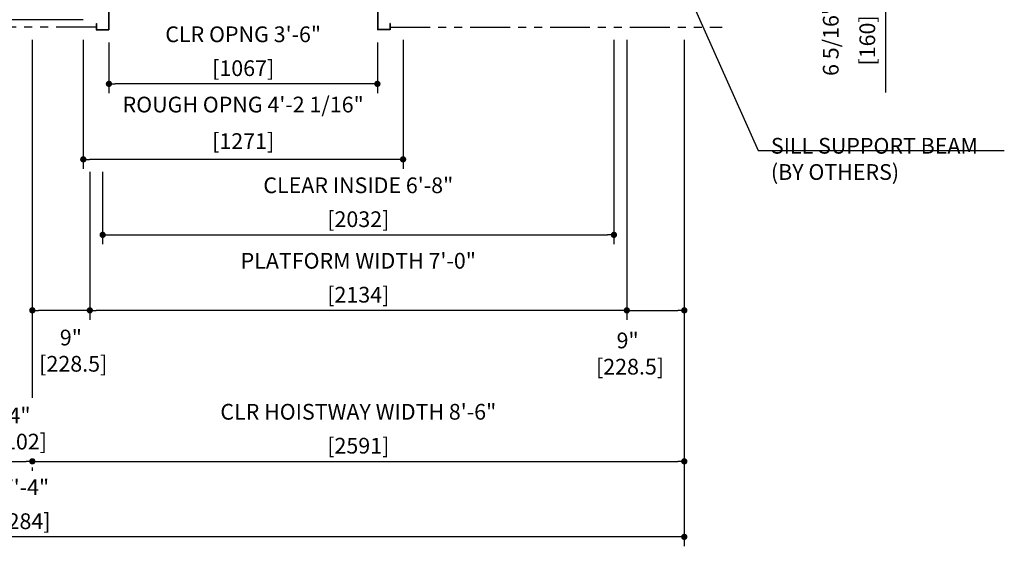
# Model space of a CAD drawing. Units: millimetres. Extents: x 0 to 21000, y 0 to 23043.
# Drawn here: x 5801 to 9714, y 7407 to 9500 of the extents above; entities that cross this region are included whole.
import ezdxf

# ---------------------------------------------------------------- set-up
doc = ezdxf.new("R2010")
doc.units = ezdxf.units.MM
doc.header["$LTSCALE"] = 100
doc.linetypes.add('PHANTOM2', pattern=[31.75, 15.875, -3.175, 3.175, -3.175, 3.175, -3.175])
doc.layers.get('0').update_dxf_attribs({"color": 3})
for name, color, linetype in [('BUILDING', 3, 'Continuous'), ('DIM', 2, 'Continuous'), ('DOOR', 7, 'Continuous'), ('OTHERS', 4, 'Continuous'), ('W-DASHED-LINE', 111, 'PHANTOM2')]:
    doc.layers.add(name, color=color, linetype=linetype)
doc.styles.get("Standard").update_dxf_attribs({"font": 'romans.shx', "bigfont": 'bigfont.shx'})
doc.dimstyles.new('1-50IN', dxfattribs={"dimscale": 25, "dimtxt": 2.5, "dimasz": 1, "dimexe": 1.5, "dimexo": 2, "dimgap": 1, "dimtad": 3, "dimdsep": 46, "dimtxsty": 'Standard', "dimblk1": 'DOT', "dimblk2": 'DOT', "dimsah": 1, "dimcen": 0.09, "dimclrd": 256, "dimclre": 256, "dimclrt": 256, "dimadec": 0, "dimazin": 0, "dimtfac": 1, "dimtmove": 0, "dimatfit": 3, "dimldrblk": 'DOT', "dimfxl": 0, "dimtolj": 1, "dimtzin": 0, "dimarcsym": 0})
doc.dimstyles.new('1-50IN INCH', dxfattribs={"dimscale": 25, "dimtxt": 2.5, "dimasz": 1, "dimexe": 1.5, "dimexo": 2, "dimgap": 1, "dimtad": 3, "dimdec": 4, "dimlfac": 0.03937, "dimzin": 3, "dimdsep": 46, "dimlunit": 4, "dimtxsty": 'Standard', "dimblk1": 'DOT', "dimblk2": 'DOT', "dimsah": 1, "dimcen": 0.09, "dimclrd": 256, "dimclre": 256, "dimclrt": 256, "dimadec": 0, "dimazin": 2, "dimtfac": 1, "dimtdec": 4, "dimtmove": 0, "dimatfit": 3, "dimldrblk": 'DOT', "dimfxl": 0, "dimfrac": 2, "dimtolj": 1, "dimtzin": 0, "dimarcsym": 0})
doc.dimstyles.new('1-50IN INCH1-2', dxfattribs={"dimscale": 25, "dimtxt": 2.5, "dimasz": 1, "dimexe": 1.5, "dimexo": 2, "dimgap": 1, "dimtad": 3, "dimdec": 1, "dimlfac": 0.03937, "dimzin": 3, "dimdsep": 46, "dimlunit": 4, "dimtxsty": 'Standard', "dimblk1": 'DOT', "dimblk2": 'DOT', "dimsah": 1, "dimcen": 0.09, "dimclrd": 256, "dimclre": 256, "dimclrt": 256, "dimadec": 0, "dimazin": 2, "dimtfac": 1, "dimtdec": 1, "dimtmove": 0, "dimatfit": 3, "dimldrblk": 'DOT', "dimfxl": 0, "dimfrac": 2, "dimtolj": 1, "dimtzin": 0, "dimarcsym": 0})

# ---------------------------------------------------------------- blocks, each defined once
blk = doc.blocks.new('_DOT')
at = {"color": 0, "linetype": 'ByBlock'}
blk.add_line((-0.5, 0), (-1, 0), dxfattribs=at)
at = {"color": 0, "linetype": 'ByBlock', "const_width": 0.5}
blk.add_lwpolyline([(-0.25, 0, 1), (0.25, 0, 1)], format="xyb", close=True, dxfattribs=at)
blk = doc.blocks.new('*D9')
at = {"layer": 'DEFPOINTS', "color": 0}
for p in [(8592, 9810), (8592, 9650), (9242, 9650)]:
    blk.add_point(p, dxfattribs=at)
at = {"layer": 'DIM', "lineweight": -2}
for p, q in [((8642, 9810), (9279.5, 9810)), ((9242, 9785), (9242, 9675)), ((8642, 9650), (9279.5, 9650)), ((9242, 9650), (9242, 9210.1))]:
    blk.add_line(p, q, dxfattribs=at)
at = {"layer": 'DIM', "lineweight": -2, "xscale": 25, "yscale": 25, "zscale": 25}
for p, rotation in [((9242, 9810), 90), ((9242, 9650), 270)]:
    blk.add_blockref('_DOT', p, dxfattribs=dict(at, rotation=rotation))
at = {"layer": 'DIM', "char_height": 62.5, "attachment_point": 5, "rotation": 90}
for s, insert in [('\\A1;6 5/16"', (9024.1, 9417.5)), ('\\A1;[160]', (9169.4, 9417.5))]:
    blk.add_mtext(s, dxfattribs=dict(at, insert=insert))
blk = doc.blocks.new('*D25')
at = {"layer": 'DEFPOINTS', "color": 0}
for p in [(8213.5, 9470), (6079.5, 8945), (6079.5, 8345)]:
    blk.add_point(p, dxfattribs=at)
at = {"layer": 'DIM', "lineweight": -2}
for p, q in [((8213.5, 9420), (8213.5, 8307.5)), ((6079.5, 8895), (6079.5, 8307.5)), ((8188.5, 8345), (6104.5, 8345))]:
    blk.add_line(p, q, dxfattribs=at)
at = {"layer": 'DIM', "lineweight": -2, "xscale": 25, "yscale": 25, "zscale": 25, "rotation": 180}
blk.add_blockref('_DOT', (6079.5, 8345), dxfattribs=at)
at = {"layer": 'DIM', "lineweight": -2, "xscale": 25, "yscale": 25, "zscale": 25}
blk.add_blockref('_DOT', (8213.5, 8345), dxfattribs=at)
at = {"layer": 'DIM', "char_height": 62.5, "attachment_point": 5}
for s, insert in [('\\A1;PLATFORM WIDTH 7\'-0"', (7146.5, 8542)), ('\\A1;[2134]', (7146.5, 8407.2))]:
    blk.add_mtext(s, dxfattribs=dict(at, insert=insert))
blk = doc.blocks.new('*D26')
at = {"layer": 'DEFPOINTS', "color": 0}
for p in [(8213.5, 9470), (8442, 9470), (8442, 8345)]:
    blk.add_point(p, dxfattribs=at)
at = {"layer": 'DIM', "lineweight": -2}
for p, q in [((8213.5, 9420), (8213.5, 8307.5)), ((8442, 9420), (8442, 8307.5)), ((8238.5, 8345), (8417, 8345))]:
    blk.add_line(p, q, dxfattribs=at)
at = {"layer": 'DIM', "lineweight": -2, "xscale": 25, "yscale": 25, "zscale": 25, "rotation": 180}
blk.add_blockref('_DOT', (8213.5, 8345), dxfattribs=at)
at = {"layer": 'DIM', "lineweight": -2, "xscale": 25, "yscale": 25, "zscale": 25}
blk.add_blockref('_DOT', (8442, 8345), dxfattribs=at)
at = {"layer": 'DIM', "insert": (8216.9, 8173.3), "char_height": 62.5, "attachment_point": 5}
blk.add_mtext('\\A1;9"\\P [228.5]', dxfattribs=at)
blk = doc.blocks.new('*D27')
at = {"layer": 'DEFPOINTS', "color": 0}
for p in [(5851, 9470), (6079.5, 8945), (5851, 8345)]:
    blk.add_point(p, dxfattribs=at)
at = {"layer": 'DIM', "lineweight": -2}
for p, q in [((5851, 9420), (5851, 8307.5)), ((6079.5, 8895), (6079.5, 8307.5)), ((6054.5, 8345), (5876, 8345))]:
    blk.add_line(p, q, dxfattribs=at)
at = {"layer": 'DIM', "lineweight": -2, "xscale": 25, "yscale": 25, "zscale": 25, "rotation": 180}
blk.add_blockref('_DOT', (5851, 8345), dxfattribs=at)
at = {"layer": 'DIM', "lineweight": -2, "xscale": 25, "yscale": 25, "zscale": 25}
blk.add_blockref('_DOT', (6079.5, 8345), dxfattribs=at)
at = {"layer": 'DIM', "insert": (6004.2, 8184.8), "char_height": 62.5, "attachment_point": 5}
blk.add_mtext('\\A1;9"\\P [228.5]', dxfattribs=at)
blk = doc.blocks.new('*D29')
at = {"layer": 'DEFPOINTS', "color": 0}
for p in [(5749, 7770), (5851, 7770), (5851, 7745)]:
    blk.add_point(p, dxfattribs=at)
at = {"layer": 'DIM', "lineweight": -2}
for p, q in [((5749, 7720), (5749, 7707.5)), ((5774, 7745), (5826, 7745)), ((5851, 7720), (5851, 7707.5))]:
    blk.add_line(p, q, dxfattribs=at)
at = {"layer": 'DIM', "lineweight": -2, "xscale": 25, "yscale": 25, "zscale": 25, "rotation": 180}
blk.add_blockref('_DOT', (5749, 7745), dxfattribs=at)
at = {"layer": 'DIM', "lineweight": -2, "xscale": 25, "yscale": 25, "zscale": 25}
blk.add_blockref('_DOT', (5851, 7745), dxfattribs=at)
at = {"layer": 'DIM', "insert": (5800, 7875.6), "char_height": 62.5, "attachment_point": 5}
blk.add_mtext('\\A1;4"\\P [102]', dxfattribs=at)
blk = doc.blocks.new('*D30')
at = {"layer": 'DEFPOINTS', "color": 0}
for p in [(8442, 9470), (5851, 7770), (8442, 7745)]:
    blk.add_point(p, dxfattribs=at)
at = {"layer": 'DIM', "lineweight": -2}
for p, q in [((8442, 9420), (8442, 7707.5)), ((5851, 7720), (5851, 7707.5)), ((5876, 7745), (8417, 7745))]:
    blk.add_line(p, q, dxfattribs=at)
at = {"layer": 'DIM', "lineweight": -2, "xscale": 25, "yscale": 25, "zscale": 25, "rotation": 180}
blk.add_blockref('_DOT', (5851, 7745), dxfattribs=at)
at = {"layer": 'DIM', "lineweight": -2, "xscale": 25, "yscale": 25, "zscale": 25}
blk.add_blockref('_DOT', (8442, 7745), dxfattribs=at)
at = {"layer": 'DIM', "char_height": 62.5, "attachment_point": 5}
for s, insert in [('\\A1;CLR HOISTWAY WIDTH 8\'-6"', (7146.5, 7942)), ('\\A1;[2591]', (7146.5, 7807.2))]:
    blk.add_mtext(s, dxfattribs=dict(at, insert=insert))
blk = doc.blocks.new('*D31')
at = {"layer": 'DEFPOINTS', "color": 0}
for p in [(3158, 9470), (8442, 9470), (3158, 7445)]:
    blk.add_point(p, dxfattribs=at)
at = {"layer": 'DIM', "lineweight": -2}
for p, q in [((3158, 9420), (3158, 7407.5)), ((8442, 9420), (8442, 7407.5)), ((8417, 7445), (3183, 7445))]:
    blk.add_line(p, q, dxfattribs=at)
at = {"layer": 'DIM', "lineweight": -2, "xscale": 25, "yscale": 25, "zscale": 25, "rotation": 180}
blk.add_blockref('_DOT', (3158, 7445), dxfattribs=at)
at = {"layer": 'DIM', "lineweight": -2, "xscale": 25, "yscale": 25, "zscale": 25}
blk.add_blockref('_DOT', (8442, 7445), dxfattribs=at)
at = {"layer": 'DIM', "char_height": 62.5, "attachment_point": 5}
for s, insert in [('\\A1;17\'-4"', (5800, 7642)), ('\\A1;[5284]', (5800, 7507.2))]:
    blk.add_mtext(s, dxfattribs=dict(at, insert=insert))
blk = doc.blocks.new('LV2-SS_L4-SS_JJ1067')
at = {"layer": 'DOOR'}
for p, q in [((609.5, 0), (-1693.5, 0)), ((-1693.5, -82), (-1693.5, 0)), ((563.5, 0), (563.5, -82)), ((553.5, -5), (-548.5, -5)), ((-548.5, -5), (-548.5, -37)), ((553.5, -37), (-548.5, -37)), ((553.5, -5), (553.5, -37)), ((609.5, 0), (609.5, -82)), ((-1728.5, -112), (-1728.5, -115.2)), ((-1728.5, -112), (-1693.5, -112)), ((-1728.5, -115.2), (-1696.7, -115.2)), ((-1696.7, -115.2), (-1696.7, -208.8)), ((609.5, -82), (-1693.5, -82)), ((-1693.5, -112), (-1693.5, -212)), ((624.5, -112), (-1693.5, -112)), ((624.5, -112), (624.5, -212)), ((659.5, -112), (624.5, -112)), ((627.7, -115.2), (627.7, -208.8)), ((659.5, -115.2), (627.7, -115.2)), ((659.5, -112), (659.5, -115.2)), ((553.5, -170), (-553.5, -170)), ((-553.5, -170), (-553.5, -202)), ((553.5, -170), (553.5, -202)), ((-1728.5, -208.8), (-1728.5, -212)), ((-1728.5, -208.8), (-1696.7, -208.8)), ((-1728.5, -212), (-1693.5, -212)), ((624.5, -212), (-1693.5, -212)), ((553.5, -202), (-553.5, -202)), ((659.5, -212), (624.5, -212)), ((659.5, -208.8), (627.7, -208.8)), ((659.5, -208.8), (659.5, -212))]:
    blk.add_line(p, q, dxfattribs=at)
at = {"layer": 'OTHERS'}
for p, q in [((563.5, -112), (563.5, -207)), ((565.1, -112), (565.1, -208.6)), ((-584.5, -207), (-533.5, -207)), ((-584.5, -232), (-584.5, -207)), ((-584.5, -232), (-582.9, -232)), ((-582.9, -208.6), (-535.1, -208.6)), ((-582.9, -232), (-582.9, -208.6)), ((-535.1, -208.6), (-535.1, -430.4)), ((-533.5, -207), (-533.5, -432)), ((563.5, -207), (533.5, -207)), ((533.5, -207), (533.5, -432)), ((565.1, -208.6), (535.1, -208.6)), ((535.1, -208.6), (535.1, -430.4)), ((-584.5, -407), (-584.5, -432)), ((-584.5, -407), (-582.9, -407)), ((-582.9, -407), (-582.9, -430.4)), ((-582.9, -430.4), (-535.1, -430.4)), ((582.9, -430.4), (535.1, -430.4)), ((582.9, -407), (582.9, -430.4)), ((584.5, -407), (582.9, -407)), ((584.5, -407), (584.5, -432)), ((-584.5, -432), (-533.5, -432)), ((584.5, -432), (533.5, -432))]:
    blk.add_line(p, q, dxfattribs=at)
at = {"layer": 'W-DASHED-LINE', "ltscale": 0.03}
for p, q in [((-1719.5, 63), (-1719.5, -47)), ((-1378, 63), (-1719.5, 63)), ((-1378, -5), (-1640.5, -5)), ((-1640.5, -5), (-1640.5, -37)), ((-1640.5, -5), (-1640.5, -37)), ((-1378, -37), (-1640.5, -37)), ((-1378, -47), (-1719.5, -47)), ((-1378, -170), (-1640.5, -170)), ((-1640.5, -170), (-1640.5, -202)), ((-1378, -202), (-1640.5, -202))]:
    blk.add_line(p, q, dxfattribs=at)
blk = doc.blocks.new('*D54')
at = {"layer": 'DEFPOINTS', "color": 0}
for p in [(6155.5, 9460), (7222.5, 9460), (6155.5, 9245)]:
    blk.add_point(p, dxfattribs=at)
at = {"layer": 'DIM', "lineweight": -2}
for p, q in [((6155.5, 9410), (6155.5, 9207.5)), ((7222.5, 9410), (7222.5, 9207.5)), ((7197.5, 9245), (6180.5, 9245))]:
    blk.add_line(p, q, dxfattribs=at)
at = {"layer": 'DIM', "lineweight": -2, "xscale": 25, "yscale": 25, "zscale": 25, "rotation": 180}
blk.add_blockref('_DOT', (6155.5, 9245), dxfattribs=at)
at = {"layer": 'DIM', "lineweight": -2, "xscale": 25, "yscale": 25, "zscale": 25}
blk.add_blockref('_DOT', (7222.5, 9245), dxfattribs=at)
at = {"layer": 'DIM', "char_height": 62.5, "attachment_point": 5}
for s, insert in [('\\A1;CLR OPNG 3\'-6"', (6689, 9442)), ('\\A1;[1067]', (6689, 9307.2))]:
    blk.add_mtext(s, dxfattribs=dict(at, insert=insert))
blk = doc.blocks.new('*D55')
at = {"layer": 'DEFPOINTS', "color": 0}
for p in [(6053.5, 9470), (7324.5, 9470), (6053.5, 8945)]:
    blk.add_point(p, dxfattribs=at)
at = {"layer": 'DIM', "lineweight": -2}
for p, q in [((6053.5, 9420), (6053.5, 8907.5)), ((7324.5, 9420), (7324.5, 8907.5)), ((7299.5, 8945), (6078.5, 8945))]:
    blk.add_line(p, q, dxfattribs=at)
at = {"layer": 'DIM', "lineweight": -2, "xscale": 25, "yscale": 25, "zscale": 25, "rotation": 180}
blk.add_blockref('_DOT', (6053.5, 8945), dxfattribs=at)
at = {"layer": 'DIM', "lineweight": -2, "xscale": 25, "yscale": 25, "zscale": 25}
blk.add_blockref('_DOT', (7324.5, 8945), dxfattribs=at)
at = {"layer": 'DIM', "char_height": 62.5, "attachment_point": 5}
for s, insert in [('\\A1;ROUGH OPNG 4\'-2 1/16"', (6689, 9162.8)), ('\\A1;[1271]', (6689, 9017.6))]:
    blk.add_mtext(s, dxfattribs=dict(at, insert=insert))
blk = doc.blocks.new('*D56')
at = {"layer": 'DEFPOINTS', "color": 0}
for p in [(8162.5, 9470), (6130.5, 8945), (8162.5, 8645)]:
    blk.add_point(p, dxfattribs=at)
at = {"layer": 'DIM', "lineweight": -2}
for p, q in [((8162.5, 9420), (8162.5, 8607.5)), ((6130.5, 8895), (6130.5, 8607.5)), ((6155.5, 8645), (8137.5, 8645))]:
    blk.add_line(p, q, dxfattribs=at)
at = {"layer": 'DIM', "lineweight": -2, "xscale": 25, "yscale": 25, "zscale": 25, "rotation": 180}
blk.add_blockref('_DOT', (6130.5, 8645), dxfattribs=at)
at = {"layer": 'DIM', "lineweight": -2, "xscale": 25, "yscale": 25, "zscale": 25}
blk.add_blockref('_DOT', (8162.5, 8645), dxfattribs=at)
at = {"layer": 'DIM', "char_height": 62.5, "attachment_point": 5}
for s, insert in [('\\A1;CLEAR INSIDE 6\'-8"', (7146.5, 8842)), ('\\A1;[2032]', (7146.5, 8707.2))]:
    blk.add_mtext(s, dxfattribs=dict(at, insert=insert))

msp = doc.modelspace()

# ---------------------------------------------------------------- linework, layer by layer
at = {"layer": 'BUILDING', "color": 3, "linetype": 'Continuous'}
msp.add_line((6053.5001, 9499.95755), (5546.5001, 9499.95755), dxfattribs=at)
at = {"layer": 'DIM'}
for p, q in [((8736.26546, 8980.78713), (9713.91767, 8980.78713)), ((5851.0001, 8307.45755), (5851.0001, 7996.80321))]:
    msp.add_line(p, q, dxfattribs=at)
at = {"layer": 'W-DASHED-LINE', "ltscale": 0.1}
for p, q in [((6104.5001, 9469.95755), (5495.5001, 9469.95755)), ((7273.5001, 9469.95755), (8592.0001, 9469.95755))]:
    msp.add_line(p, q, dxfattribs=at)

# ---------------------------------------------------------------- block references
at = {"layer": 'DOOR', "linetype": 'Continuous', "ltscale": 0.5, "xscale": -1}
msp.add_blockref('LV2-SS_L4-SS_JJ1067', (6689.0001, 9891.95755), dxfattribs=at)

# ---------------------------------------------------------------- texts
at = {"layer": 'DIM', "insert": (8786.26546, 8863.48479), "char_height": 62.5, "attachment_point": 7}
msp.add_mtext('\\A1;SILL SUPPORT BEAM\\P(BY OTHERS)', dxfattribs=at)

# ---------------------------------------------------------------- dimensions: what is measured, and where the dimension line sits
at = {"layer": 'DIM'}
dim = msp.add_linear_dim(base=(9242.0001, 9649.95755), p1=(8592.0001, 9809.95755), p2=(8592.0001, 9649.95755), angle=90, dimstyle='1-50IN INCH', override={"dimpost": '\\X'}, dxfattribs=at)
dim.commit()
dim.dimension.update_dxf_attribs({"geometry": '*D9', "text_midpoint": (9096.76201, 9417.51708)})
for base, p1, p2, angle, text, picture, middle in [((6155.5002, 9244.95755), (7222.5002, 9459.95755), (6155.5002, 9459.95755), 180, 'CLR OPNG <>', '*D54', (6689.0002, 9379.77898)), ((6053.5002, 8944.95755), (7324.5002, 9469.95755), (6053.5002, 9469.95755), 180, 'ROUGH OPNG <>', '*D55', (6689.0002, 9090.19565)), ((6079.5001, 8344.95755), (8213.5001, 9469.95755), (6079.5001, 8944.95755), 180, 'PLATFORM WIDTH <>', '*D25', (7146.5001, 8479.77898)), ((8162.5001, 8644.95755), (6130.5001, 8944.95755), (8162.5001, 9469.95755), 0, 'CLEAR INSIDE <>', '*D56', (7146.5001, 8779.77898))]:
    dim = msp.add_linear_dim(base=base, p1=p1, p2=p2, angle=angle, text=text, dimstyle='1-50IN INCH', override={"dimpost": '\\X'}, dxfattribs=at)
    dim.commit()
    dim.dimension.update_dxf_attribs({"geometry": picture, "text_midpoint": middle})
dim = msp.add_linear_dim(base=(3158.0001, 7444.95755), p1=(8442.0001, 9469.95755), p2=(3158.0001, 9469.95755), dimstyle='1-50IN INCH1-2', override={"dimpost": '\\X'}, dxfattribs=at)
dim.commit()
dim.dimension.update_dxf_attribs({"geometry": '*D31', "text_midpoint": (5800.0001, 7579.77898)})
for base, p1, p2, override, picture, middle in [((5851.0001, 8344.95755), (6079.5001, 8944.95755), (5851.0001, 9469.95755), {"dimpost": '\\X', "dimtmove": 2}, '*D27', (6004.21229, 8184.75538)), ((5851.0001, 7744.95755), (5749.0001, 7769.95755), (5851.0001, 7769.95755), {"dimpost": '\\X'}, '*D29', (5800.0001, 7744.95755))]:
    dim = msp.add_linear_dim(base=base, p1=p1, p2=p2, dimstyle='1-50IN INCH', override=override, dxfattribs=at)
    dim.commit()
    dim.dimension.update_dxf_attribs({"geometry": picture, "text_midpoint": middle, "dimtype": 160})
dim = msp.add_linear_dim(base=(8442.0001, 7744.95755), p1=(5851.0001, 7769.95755), p2=(8442.0001, 9469.95755), text='CLR HOISTWAY WIDTH <>', dimstyle='1-50IN INCH1-2', override={"dimpost": '\\X'}, dxfattribs=at)
dim.commit()
dim.dimension.update_dxf_attribs({"geometry": '*D30', "text_midpoint": (7146.5001, 7879.77898)})
dim = msp.add_linear_dim(base=(8442.0001, 8344.95755), p1=(8213.5001, 9469.95755), p2=(8442.0001, 9469.95755), angle=180, dimstyle='1-50IN INCH', override={"dimpost": '\\X', "dimtmove": 2}, dxfattribs=at)
dim.commit()
dim.dimension.update_dxf_attribs({"geometry": '*D26', "text_midpoint": (8216.92789, 8173.33283), "dimtype": 160})

# ---------------------------------------------------------------- leaders
msp.add_leader([(8413.36448, 9703.36978), (8736.26546, 8980.78713), (8761.26546, 8980.78713)], dimstyle='1-50IN', dxfattribs=at)

doc.saveas('drawing.dxf')
